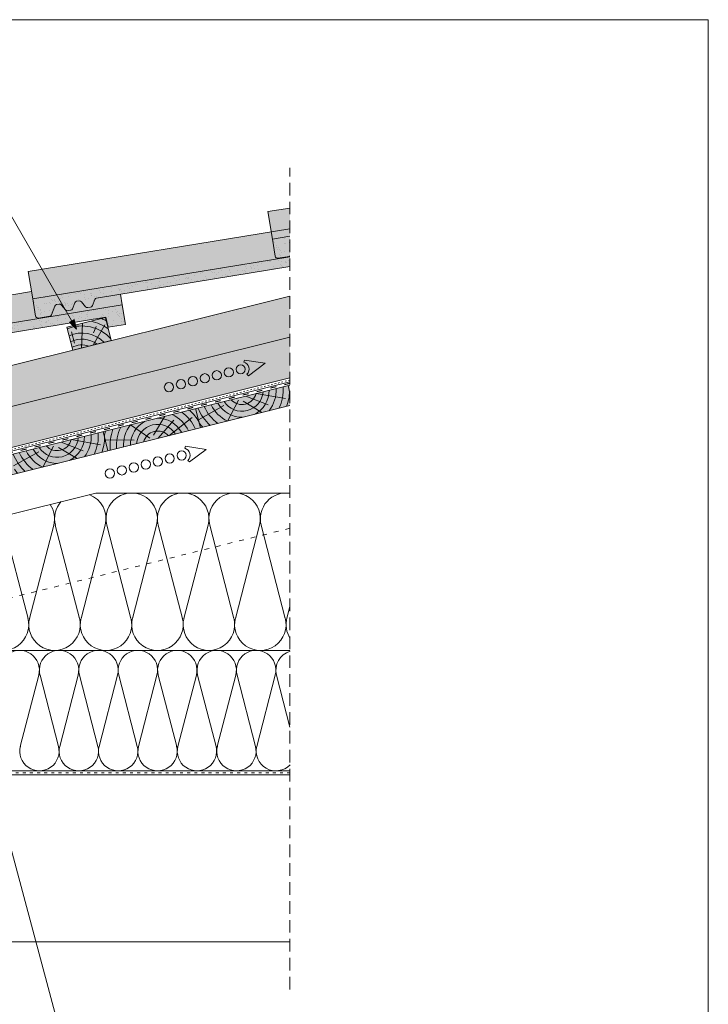
# Model space of a CAD drawing. Units: metres. Extents: x 40 to 317, y 38 to 228.
# Drawn here: x 230 to 317, y 104 to 228 of the extents above; entities that cross this region are included whole.
import ezdxf

# ---------------------------------------------------------------- set-up
doc = ezdxf.new("R2010")
doc.units = ezdxf.units.M
doc.header["$LTSCALE"] = 0.05
doc.linetypes.add('ACAD_ISO03W100', pattern=[30, 12, -18])
doc.linetypes.add('REJTETT2', pattern=[4.7625, 3.175, -1.5875])
doc.layers.get('0').update_dxf_attribs({"linetype": 'CONTINUOUS'})

# ---------------------------------------------------------------- blocks, each defined once
blk = doc.blocks.new('cserépléc')
at = {"linetype": 'Continuous', "lineweight": 9, "true_color": 0xc29544}
h = blk.add_hatch(color=33, dxfattribs=at)
h.dxf.hatch_style = 1
h.paths.add_polyline_path([(83.49, 143.38), (85.21, 140.93), (81.11, 138.06), (79.39, 140.52)])
at = {"linetype": 'Continuous', "lineweight": 18}
for p, q in [((83.49, 143.38), (79.39, 140.52)), ((83.49, 143.38), (85.21, 140.93)), ((79.39, 140.52), (81.11, 138.06)), ((85.21, 140.93), (81.11, 138.06))]:
    blk.add_line(p, q, dxfattribs=at)
at = {"linetype": 'Continuous', "lineweight": 5}
for p, q in [((82.04, 138.71), (81.04, 141.67)), ((82.78, 141.91), (82.78, 141.05)), ((83.29, 139.58), (83.74, 142.48)), ((80.14, 140.15), (80.98, 138.97))]:
    blk.add_line(p, q, dxfattribs=at)
for radius, start, end in [(6.34, 81.867, 88.1026), (4.91, 63.0695, 132.8204), (5.62, 74.5626, 99.3891), (4.01, 66.0581, 134.5975), (3.24, 74.7084, 136.9155), (2.52, 90, 140.3507)]:
    blk.add_arc((82.84, 136.75), radius, start, end, dxfattribs=at)
blk = doc.blocks.new('sraff')
at = {"linetype": 'Continuous', "lineweight": 5}
for p, q in [((-523.38, 427.71), (-525.34, 429.94)), ((-522.83, 427.99), (-520.88, 429.94)), ((-522.34, 427.44), (-519.89, 429.18)), ((-525.33, 427.94), (-528.87, 428.89)), ((-520.99, 427.44), (-517.58, 428.95))]:
    blk.add_line(p, q, dxfattribs=at)
for radius, start, end in [(6.81, 150.4629, 156.2141), (5.99, 145.9232, 171.7884), (5.19, 139.7412, 170.5181), (4.31, 128.8536, 168.5499), (3.44, 102.9272, 165.614), (2.67, 18.7026, 161.2974), (3.44, 14.386, 77.0728), (4.31, 11.4501, 51.1464), (5.19, 9.4819, 40.2588), (5.99, 15.449, 34.0768), (1.83, 27.9434, 152.0566)]:
    blk.add_arc((-522.64, 426.58), radius, start, end, dxfattribs=at)

msp = doc.modelspace()

# ---------------------------------------------------------------- hatches: boundary and pattern name
at = {"linetype": 'Continuous', "lineweight": 9, "true_color": 0xe36466}
for points in [[(264.18, 200.67), (264.18, 204.21), (261.41, 203.76), (261.98, 200.31)], [(231.79, 192.78), (231.64, 193.7), (201.05, 188.71), (201.61, 185.26), (243.06, 192.02), (242.84, 193.37), (239.83, 192.88, 0.267949), (239.6, 192.69), (239.32, 191.93, -0.267949), (239.08, 191.74), (238.71, 191.68, -0.267949), (238.43, 191.79), (237.92, 192.41, 0.267949), (237.64, 192.52), (237.31, 192.47, 0.267949), (237.08, 192.28), (236.79, 191.52, -0.267949), (236.56, 191.33), (236.19, 191.27, -0.267949), (235.91, 191.38), (235.4, 192, 0.267949), (235.12, 192.11), (234.79, 192.05, 0.267949), (234.56, 191.86), (234.15, 190.78, -0.267949), (233.92, 190.59), (232.49, 190.36, -0.414214), (232.15, 190.61)]]:
    msp.add_hatch(color=13, dxfattribs=at).paths.add_polyline_path(points)
h = msp.add_hatch(color=13, dxfattribs=at)
h.paths.add_polyline_path([(232.94, 196.51), (231.23, 196.24), (231.79, 192.78), (234.81, 193.27)])
h.paths.add_polyline_path([(264.18, 198.07), (264.18, 198.14, -0.069052), (264.1, 198.12), (262.67, 197.89, -0.414214), (262.33, 198.14), (261.98, 200.31), (261.83, 201.23), (232.94, 196.51), (234.81, 193.27)])
at = {"linetype": 'Continuous', "lineweight": 9, "true_color": 0x96363a}
h = msp.add_hatch(color=17, dxfattribs=at)
edge = h.paths.add_edge_path()
edge.add_line((264.18, 198.14), (264.18, 200.67))
edge.add_line((264.18, 200.67), (261.98, 200.31))
edge.add_line((261.98, 200.31), (262.33, 198.14))
edge.add_arc((262.63, 198.18), 0.3, 189.2689, 279.2689)
edge.add_line((262.67, 197.89), (264.1, 198.12))
edge.add_arc((264.05, 198.42), 0.3, 279.2689, 295.0695)
at = {"linetype": 'Continuous', "lineweight": 9}
h = msp.add_hatch(dxfattribs=at)
h.set_pattern_fill('AR-SAND', color=256, scale=0.025, angle=-20.968, style=0)
h.set_pattern_definition([(16.53195, (119.4883, 117.5731), (0.400486, 1.156825), [0, -0.9652, 0, -1.0795, 0, -1.031875]), (346.532, (119.4883, 117.573), (1.690675, 1.271241), [0, -0.5207, 0, -0.86995, 0, -0.333375]), (306.53195, (118.7589, 117.8526), (1.847818, -0.704281), [0, -0.3175, 0, -1.143, 0, -1.49225]), (296.532, (118.759, 117.8526), (1.981921, -0.162674), [0, -0.15875, 0, -0.7493, 0, -0.85725])])
edge = h.paths.add_edge_path()
edge.add_line((264.18, 198.14), (264.18, 200.67))
edge.add_line((264.18, 200.67), (261.98, 200.31))
edge.add_line((261.98, 200.31), (262.33, 198.14))
edge.add_arc((262.63, 198.18), 0.3, 189.2689, 279.2689)
edge.add_line((262.67, 197.89), (264.1, 198.12))
edge.add_arc((264.05, 198.42), 0.3, 279.2689, 295.0695)
at = {"linetype": 'Continuous', "lineweight": 9, "true_color": 0x96363a}
h = msp.add_hatch(color=17, dxfattribs=at)
edge = h.paths.add_edge_path()
edge.add_line((264.18, 196.85), (264.18, 198.07))
edge.add_line((264.18, 198.07), (231.79, 192.78))
edge.add_line((231.79, 192.78), (232.15, 190.61))
edge.add_arc((232.44, 190.66), 0.3, 189.2689, 279.2689)
edge.add_line((232.49, 190.36), (233.92, 190.59))
edge.add_arc((233.87, 190.89), 0.3, 279.2689, 339.2689)
edge.add_line((234.15, 190.78), (234.56, 191.86))
edge.add_arc((234.84, 191.76), 0.3, 99.2689, 159.2689, ccw=False)
edge.add_line((234.79, 192.05), (235.12, 192.11))
edge.add_arc((235.17, 191.81), 0.3, 39.2689, 99.2689, ccw=False)
edge.add_line((235.4, 192), (235.91, 191.38))
edge.add_arc((236.14, 191.57), 0.3, 219.2689, 279.2689)
edge.add_line((236.19, 191.27), (236.56, 191.33))
edge.add_arc((236.51, 191.63), 0.3, 279.2689, 339.2689)
edge.add_line((236.79, 191.52), (237.08, 192.28))
edge.add_arc((237.36, 192.17), 0.3, 99.2689, 159.2689, ccw=False)
edge.add_line((237.31, 192.47), (237.64, 192.52))
edge.add_arc((237.69, 192.22), 0.3, 39.2689, 99.2689, ccw=False)
edge.add_line((237.92, 192.41), (238.43, 191.79))
edge.add_arc((238.66, 191.98), 0.3, 219.2689, 279.2689)
edge.add_line((238.71, 191.68), (239.08, 191.74))
edge.add_arc((239.04, 192.04), 0.3, 279.2689, 339.2689)
edge.add_line((239.32, 191.93), (239.6, 192.69))
edge.add_arc((239.88, 192.58), 0.3, 99.2689, 159.2689, ccw=False)
edge.add_line((239.83, 192.88), (264.18, 196.85))
at = {"linetype": 'Continuous', "lineweight": 9}
h = msp.add_hatch(dxfattribs=at)
h.set_pattern_fill('AR-SAND', color=256, scale=0.025, angle=-20.968, style=0)
h.set_pattern_definition([(16.53195, (89.3062, 110.0479), (0.400486, 1.156825), [0, -0.9652, 0, -1.0795, 0, -1.031875]), (346.532, (89.3062, 110.0479), (1.690675, 1.271241), [0, -0.5207, 0, -0.86995, 0, -0.333375]), (306.53195, (88.5769, 110.3274), (1.847818, -0.704281), [0, -0.3175, 0, -1.143, 0, -1.49225]), (296.532, (88.577, 110.3274), (1.981921, -0.162674), [0, -0.15875, 0, -0.7493, 0, -0.85725])])
edge = h.paths.add_edge_path()
edge.add_line((264.18, 196.85), (264.18, 198.07))
edge.add_line((264.18, 198.07), (231.79, 192.78))
edge.add_line((231.79, 192.78), (232.15, 190.61))
edge.add_arc((232.44, 190.66), 0.3, 189.2689, 279.2689)
edge.add_line((232.49, 190.36), (233.92, 190.59))
edge.add_arc((233.87, 190.89), 0.3, 279.2689, 339.2689)
edge.add_line((234.15, 190.78), (234.56, 191.86))
edge.add_arc((234.84, 191.76), 0.3, 99.2689, 159.2689, ccw=False)
edge.add_line((234.79, 192.05), (235.12, 192.11))
edge.add_arc((235.17, 191.81), 0.3, 39.2689, 99.2689, ccw=False)
edge.add_line((235.4, 192), (235.91, 191.38))
edge.add_arc((236.14, 191.57), 0.3, 219.2689, 279.2689)
edge.add_line((236.19, 191.27), (236.56, 191.33))
edge.add_arc((236.51, 191.63), 0.3, 279.2689, 339.2689)
edge.add_line((236.79, 191.52), (237.08, 192.28))
edge.add_arc((237.36, 192.17), 0.3, 99.2689, 159.2689, ccw=False)
edge.add_line((237.31, 192.47), (237.64, 192.52))
edge.add_arc((237.69, 192.22), 0.3, 39.2689, 99.2689, ccw=False)
edge.add_line((237.92, 192.41), (238.43, 191.79))
edge.add_arc((238.66, 191.98), 0.3, 219.2689, 279.2689)
edge.add_line((238.71, 191.68), (239.08, 191.74))
edge.add_arc((239.04, 192.04), 0.3, 279.2689, 339.2689)
edge.add_line((239.32, 191.93), (239.6, 192.69))
edge.add_arc((239.88, 192.58), 0.3, 99.2689, 159.2689, ccw=False)
edge.add_line((239.83, 192.88), (264.18, 196.85))
at = {"linetype": 'Continuous', "lineweight": 9, "true_color": 0xe2d5bb}
h = msp.add_hatch(color=254, dxfattribs=at)
h.paths.add_polyline_path([(264.18, 182.82), (264.18, 187.97), (149.26, 159.32), (150.35, 154.96), (174.74, 161.05), (175.27, 161.59), (178.09, 162.29), (178.84, 162.05), (184.04, 162.83)])
h.paths.add_polyline_path([(264.18, 187.97), (264.18, 193.12), (148.05, 164.17), (149.26, 159.32)])
at = {"linetype": 'Continuous', "lineweight": 9, "true_color": 0x96363a}
msp.add_hatch(color=17, dxfattribs=at).paths.add_polyline_path([(240.99, 190.47), (241.3, 189.2), (243.47, 189.55), (243.06, 192.02), (201.61, 185.26), (201.97, 183.08, 0.414214), (202.31, 182.84), (203.74, 183.07, 0.267949), (203.97, 183.26), (204.38, 184.34, -0.267949), (204.61, 184.53), (204.94, 184.58, -0.267949), (205.22, 184.48), (205.73, 183.85, 0.267949), (206.01, 183.74), (206.38, 183.81, 0.267949), (206.61, 184), (206.9, 184.75, -0.267949), (207.13, 184.94), (207.46, 184.99, -0.267949), (207.74, 184.89), (208.25, 184.26, 0.267949), (208.53, 184.16), (208.9, 184.22, 0.267949), (209.13, 184.41), (209.42, 185.16, -0.267949), (209.65, 185.35)])
at = {"linetype": 'Continuous', "lineweight": 9}
h = msp.add_hatch(dxfattribs=at)
h.set_pattern_fill('AR-SAND', color=256, scale=0.025, angle=-20.968, style=0)
h.set_pattern_definition([(16.53195, (59.1242, 102.5226), (0.400486, 1.156825), [0, -0.9652, 0, -1.0795, 0, -1.031875]), (346.53195, (59.1242, 102.5226), (1.690675, 1.271241), [0, -0.5207, 0, -0.86995, 0, -0.333375]), (306.53195, (58.3949, 102.8021), (1.847818, -0.704281), [0, -0.3175, 0, -1.143, 0, -1.49225]), (296.532, (58.395, 102.8021), (1.981921, -0.162674), [0, -0.15875, 0, -0.7493, 0, -0.85725])])
h.paths.add_polyline_path([(204.38, 184.34, -0.267949), (204.61, 184.53), (204.94, 184.58, -0.267949), (205.22, 184.48), (205.73, 183.85, 0.267949), (206.01, 183.74), (206.38, 183.81, 0.267949), (206.61, 184), (206.9, 184.75, -0.267949), (207.13, 184.94), (207.46, 184.99, -0.267949), (207.74, 184.89), (208.25, 184.26, 0.267949), (208.53, 184.16), (208.9, 184.22, 0.267949), (209.13, 184.41), (209.42, 185.16, -0.267949), (209.65, 185.35), (240.99, 190.47), (241.3, 189.2), (243.47, 189.55), (243.06, 192.02), (201.61, 185.26), (201.97, 183.08, 0.414214), (202.31, 182.84), (203.74, 183.07, 0.267949), (203.97, 183.26)])
h = msp.add_hatch(color=256, dxfattribs=at)
h.paths.add_polyline_path([(236.71, 189.99), (237.3, 188.96), (236.42, 189.83)])
h.paths.add_polyline_path([(237, 190.16), (237.3, 188.96), (237.3, 188.96), (236.71, 189.99)])
at = {"linetype": 'Continuous', "lineweight": 9, "true_color": 0xc29544}
msp.add_hatch(color=33, dxfattribs=at).paths.add_polyline_path([(264.18, 179.34), (264.18, 181.92), (112.58, 144.12), (113.18, 141.69)])

# ---------------------------------------------------------------- linework, layer by layer
at = {"linetype": 'Continuous', "lineweight": 18}
for p, q in [((39.86, 227.94), (316.86, 227.94)), ((316.86, 227.94), (316.86, 37.94)), ((264.18, 200.67), (261.98, 200.31)), ((261.98, 200.31), (262.33, 198.14)), ((264.18, 198.07), (231.79, 192.78)), ((264.1, 198.12), (262.67, 197.89)), ((239.83, 192.88), (264.18, 196.85)), ((231.79, 192.78), (232.15, 190.61)), ((236.79, 191.52), (237.08, 192.28)), ((237.31, 192.47), (237.64, 192.52)), ((238.43, 191.79), (237.92, 192.41)), ((239.32, 191.93), (239.6, 192.69)), ((243.06, 192.02), (201.61, 185.26)), ((234.15, 190.78), (234.56, 191.86)), ((234.79, 192.05), (235.12, 192.11)), ((235.91, 191.38), (235.4, 192)), ((236.56, 191.33), (236.19, 191.27)), ((239.08, 191.74), (238.71, 191.68)), ((243.47, 189.55), (243.06, 192.02)), ((209.65, 185.35), (240.99, 190.47)), ((233.92, 190.59), (232.49, 190.36)), ((241.3, 189.2), (240.99, 190.47)), ((243.47, 189.55), (241.3, 189.2)), ((264.18, 181.92), (112.58, 144.12)), ((264.18, 180.91), (263.94, 181.86)), ((264.18, 179.34), (101.76, 138.84)), ((252.91, 176.53), (252.3, 178.95)), ((241.26, 173.62), (240.66, 176.05)), ((239.72, 168.32), (174.27, 152)), ((239.72, 168.32), (264.18, 168.32)), ((239.72, 168.32), (264.18, 168.32)), ((205.33, 148.5), (264.18, 148.5)), ((174.27, 132.8), (264.18, 132.8)), ((205.77, 133.32), (264.18, 133.32)), ((174.27, 111.8), (264.18, 111.8))]:
    msp.add_line(p, q, dxfattribs=at)
at = {"linetype": 'Continuous', "lineweight": 9}
for p, q in [((237.3, 188.96), (225.7, 209.05)), ((264.18, 204.21), (261.41, 203.76)), ((261.98, 200.31), (261.41, 203.76)), ((264.18, 201.61), (231.23, 196.24)), ((231.79, 192.78), (231.23, 196.24)), ((231.64, 193.7), (201.05, 188.71)), ((148.05, 164.17), (264.18, 193.12)), ((243.06, 192.02), (242.84, 193.37)), ((236.42, 189.83), (237, 190.16)), ((237.3, 188.96), (236.42, 189.83)), ((237.3, 188.96), (237, 190.16)), ((149.26, 159.32), (264.18, 187.97)), ((184.04, 162.83), (264.18, 182.82)), ((264.18, 182.32), (184.13, 162.36)), ((263.59, 152.52), (260.55, 164.27)), ((226.49, 133), (235.19, 100.54))]:
    msp.add_line(p, q, dxfattribs=at)
at = {"linetype": 'REJTETT2', "lineweight": 9, "ltscale": 10}
msp.add_line((264.18, 105.8), (264.18, 209.28), dxfattribs=at)
at = {"linetype": 'Continuous', "lineweight": 13}
for p, q in [((258.38, 184.81), (258.46, 185.07)), ((261.05, 184.67), (258.46, 185.07)), ((261.05, 184.67), (258.95, 183.09)), ((258.76, 183.29), (258.95, 183.09)), ((250.94, 173.96), (251.02, 174.22)), ((253.61, 173.81), (251.02, 174.22)), ((253.61, 173.81), (251.51, 172.24)), ((251.32, 172.43), (251.51, 172.24))]:
    msp.add_line(p, q, dxfattribs=at)
at = {"linetype": 'ACAD_ISO03W100', "lineweight": 20, "ltscale": 0.3}
msp.add_line((184.09, 162.58), (264.18, 182.55), dxfattribs=at)
at = {"linetype": 'ACAD_ISO03W100', "lineweight": 25, "ltscale": 1.2}
msp.add_line((264.18, 182.12), (184.17, 162.17), dxfattribs=at)
at = {"linetype": 'ACAD_ISO03W100', "lineweight": 9}
msp.add_line((264.18, 163.88), (202.48, 148.5), dxfattribs=at)
at = {"linetype": 'Continuous', "lineweight": 5}
for p, q in [((231.19, 152.52), (228.15, 164.27)), ((231.39, 152.52), (234.43, 164.27)), ((237.67, 152.52), (234.63, 164.27)), ((237.87, 152.52), (240.91, 164.27)), ((244.15, 152.52), (241.11, 164.27)), ((244.35, 152.52), (247.39, 164.27)), ((250.63, 152.52), (247.59, 164.27)), ((250.83, 152.52), (253.86, 164.27)), ((257.11, 152.52), (254.07, 164.27)), ((257.31, 152.52), (260.34, 164.27)), ((263.78, 152.52), (264.18, 154.05)), ((230.22, 136.4), (232.54, 145.39)), ((235.03, 136.4), (232.7, 145.39)), ((235.18, 136.4), (237.51, 145.39)), ((235.18, 136.4), (237.51, 145.39)), ((239.99, 136.4), (237.67, 145.39)), ((239.99, 136.4), (237.67, 145.39)), ((240.14, 136.4), (242.47, 145.39)), ((244.95, 136.4), (242.63, 145.39)), ((245.1, 136.4), (247.43, 145.39)), ((249.92, 136.4), (247.59, 145.39)), ((250.07, 136.4), (252.39, 145.39)), ((254.88, 136.4), (252.55, 145.39)), ((255.03, 136.4), (257.36, 145.39)), ((259.84, 136.4), (257.51, 145.39)), ((259.99, 136.4), (262.32, 145.39)), ((264.18, 138.81), (262.48, 145.39))]:
    msp.add_line(p, q, dxfattribs=at)
at = {"linetype": 'ACAD_ISO03W100', "lineweight": 18, "ltscale": 0.6}
msp.add_line((206.24, 133.06), (264.18, 133.06), dxfattribs=at)
at = {"linetype": 'Continuous', "lineweight": 13}
for centre in [(254.96, 183.15), (256.47, 183.52), (257.97, 183.9), (250.45, 182.02), (251.95, 182.4), (253.46, 182.77), (248.94, 181.65), (246.02, 171.92), (247.53, 172.29), (249.03, 172.67), (250.54, 173.05), (241.5, 170.79), (243.01, 171.17), (244.51, 171.54)]:
    msp.add_circle(centre, 0.584, dxfattribs=at)
at = {"linetype": 'Continuous', "lineweight": 18}
for centre, start, end in [((262.63, 198.18), 189.2689, 279.2689), ((264.05, 198.42), 279.2689, 295.0695), ((237.36, 192.17), 99.2689, 159.2689), ((237.69, 192.22), 39.2689, 99.2689), ((239.88, 192.58), 99.2689, 159.2689), ((234.84, 191.76), 99.2689, 159.2689), ((235.17, 191.81), 39.2689, 99.2689), ((236.14, 191.57), 219.2689, 279.2689), ((236.51, 191.63), 279.2689, 339.2689), ((238.66, 191.98), 219.2689, 279.2689), ((239.04, 192.04), 279.2689, 339.2689), ((232.44, 190.66), 189.2689, 279.2689), ((233.87, 190.89), 279.2689, 339.2689)]:
    msp.add_arc(centre, 0.3, start, end, dxfattribs=at)
at = {"linetype": 'Continuous', "lineweight": 13}
for centre in [(258.13, 183.94), (250.69, 173.08)]:
    msp.add_arc(centre, 0.907, 314, 74, dxfattribs=at)
at = {"linetype": 'Continuous', "lineweight": 5}
for centre, radius, start, end in [((237.77, 165.08), 3.24, 345.4882, 69.5743), ((244.25, 165.08), 3.24, 345.4882, 194.5118), ((250.73, 165.08), 3.24, 345.4882, 194.5118), ((257.21, 165.08), 3.24, 345.4882, 194.5118), ((263.69, 165.08), 3.24, 81.2589, 194.5118), ((231.29, 165.08), 3.24, 345.4882, 33.9388), ((237.77, 165.08), 3.24, 138.4257, 194.5118), ((228.05, 151.74), 3.24, 165.0306, 14.9694), ((234.53, 151.74), 3.24, 165.0306, 14.9694), ((241.01, 151.74), 3.24, 165.0306, 14.9694), ((247.49, 151.74), 3.24, 165.0306, 14.9694), ((253.97, 151.74), 3.24, 165.0306, 14.9694), ((260.45, 151.74), 3.24, 165.0306, 14.9694), ((266.93, 151.74), 3.24, 165.0306, 212.002), ((230.14, 146.01), 2.48, 345.4882, 194.5118), ((235.1, 146.01), 2.48, 345.4882, 194.5118), ((235.1, 146.01), 2.48, 345.4882, 194.5118), ((240.07, 146.01), 2.48, 345.4882, 194.5118), ((245.03, 146.01), 2.48, 345.4882, 194.5118), ((249.99, 146.01), 2.48, 345.4882, 194.5118), ((254.95, 146.01), 2.48, 345.4882, 194.5118), ((259.92, 146.01), 2.48, 345.4882, 194.5118), ((264.88, 146.01), 2.48, 106.3196, 194.5118), ((232.62, 135.8), 2.48, 165.0306, 14.9694), ((237.59, 135.8), 2.48, 165.0306, 14.9694), ((237.59, 135.8), 2.48, 165.0306, 14.9694), ((242.55, 135.8), 2.48, 165.0306, 14.9694), ((247.51, 135.8), 2.48, 165.0306, 14.9694), ((252.47, 135.8), 2.48, 165.0306, 14.9694), ((257.43, 135.8), 2.48, 165.0306, 14.9694), ((262.4, 135.8), 2.48, 165.0306, 315.9724)]:
    msp.add_arc(centre, radius, start, end, dxfattribs=at)

# ---------------------------------------------------------------- block references
at = {"color": 1, "linetype": 'Continuous', "lineweight": 9, "rotation": 339.0000000000266}
msp.add_blockref('cserépléc', (111.62, 86.48), dxfattribs=at)
at = {"linetype": 'Continuous', "lineweight": 9, "xscale": -1}
for p, rotation in [((662.05, 721.64), 194.0000000000004), ((638.77, 715.83), 194.0000000000003)]:
    msp.add_blockref('sraff', p, dxfattribs=dict(at, rotation=rotation))
at = {"linetype": 'Continuous', "lineweight": 9, "rotation": 13.9999999999989}
msp.add_blockref('sraff', (857.83, -113.17), dxfattribs=at)

doc.saveas('drawing.dxf')
